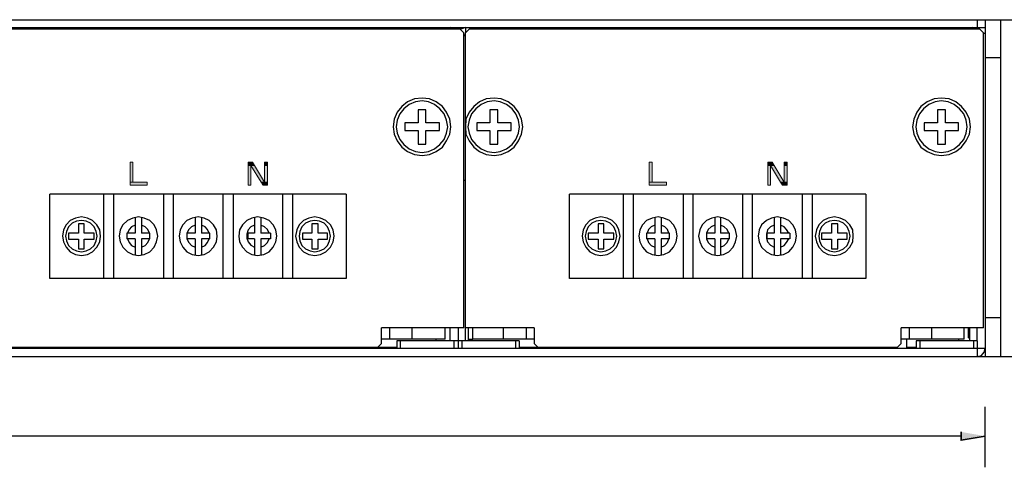
# Model space of a CAD drawing. Units: inches. Extents: x -2.2 to 10.8, y -10 to -1.2.
# Drawn here: x 6 to 9.1, y -2.7 to -1.2 of the extents above; entities that cross this region are included whole.
import ezdxf

# ---------------------------------------------------------------- set-up
doc = ezdxf.new("R2010")
doc.units = ezdxf.units.IN
doc.header["$MEASUREMENT"] = 0
doc.layers.add('Layer 1', color=7, linetype='Continuous')

msp = doc.modelspace()

# ---------------------------------------------------------------- hatches: boundary and pattern name
at = {"layer": 'Layer 1', "true_color": 0xffffff}
for points in [[(6.3244, -1.6869), (6.3244, -1.7503), (6.3328, -1.7503)], [(6.3244, -1.6869), (6.3328, -1.6869), (6.3328, -1.7503)], [(6.7028, -1.6869), (6.7028, -1.6969), (6.7228, -1.6969)], [(6.7028, -1.6869), (6.7161, -1.6869), (6.7228, -1.6969)], [(6.7028, -1.6969), (6.7028, -1.7603), (6.7111, -1.7603)], [(6.7028, -1.6969), (6.7111, -1.6969), (6.7111, -1.7603)], [(6.7111, -1.6969), (6.7444, -1.7503), (6.7544, -1.7503)], [(6.7111, -1.6969), (6.7228, -1.6969), (6.7544, -1.7503)], [(6.7544, -1.6869), (6.7544, -1.6969), (6.7644, -1.6969)], [(6.7544, -1.6869), (6.7644, -1.6869), (6.7644, -1.6969)], [(6.7544, -1.6969), (6.7544, -1.7503), (6.7644, -1.7503)], [(6.7544, -1.6969), (6.7644, -1.6969), (6.7644, -1.7503)], [(7.9861, -1.6869), (7.9861, -1.7503), (7.9961, -1.7503)], [(7.9861, -1.6869), (7.9961, -1.6869), (7.9961, -1.7503)], [(8.3661, -1.6869), (8.3661, -1.6969), (8.3861, -1.6969)], [(8.3661, -1.6869), (8.3794, -1.6869), (8.3861, -1.6969)], [(8.3661, -1.6969), (8.3661, -1.7603), (8.3744, -1.7603)], [(8.3661, -1.6969), (8.3744, -1.6969), (8.3744, -1.7603)], [(8.3744, -1.6969), (8.4061, -1.7503), (8.4178, -1.7503)], [(8.3744, -1.6969), (8.3861, -1.6969), (8.4178, -1.7503)], [(8.4178, -1.6869), (8.4178, -1.6969), (8.4278, -1.6969)], [(8.4178, -1.6869), (8.4278, -1.6869), (8.4278, -1.6969)], [(8.4178, -1.6969), (8.4178, -1.7503), (8.4278, -1.7503)], [(8.4178, -1.6969), (8.4278, -1.6969), (8.4278, -1.7503)], [(6.3244, -1.7503), (6.3244, -1.7603), (6.3794, -1.7603)], [(6.3244, -1.7503), (6.3794, -1.7503), (6.3794, -1.7603)], [(6.7444, -1.7503), (6.7494, -1.7603), (6.7644, -1.7603)], [(6.7444, -1.7503), (6.7644, -1.7503), (6.7644, -1.7603)], [(7.9861, -1.7503), (7.9861, -1.7603), (8.0411, -1.7603)], [(7.9861, -1.7503), (8.0411, -1.7503), (8.0411, -1.7603)], [(8.4061, -1.7503), (8.4128, -1.7603), (8.4278, -1.7603)], [(8.4061, -1.7503), (8.4278, -1.7503), (8.4278, -1.7603)], [(8.9844, -2.5503), (8.9844, -2.5769), (9.0611, -2.5636)]]:
    msp.add_hatch(color=7, dxfattribs=at).paths.add_polyline_path(points)

# ---------------------------------------------------------------- linework, layer by layer
at = {"layer": 'Layer 1', "color": 7, "lineweight": 25, "true_color": 0xffffff}
for points in [[(-2.1022, -1.2303), (9.4578, -1.2303)], [(-1.7056, -1.2553), (9.0611, -1.2553)], [(7.3844, -1.2603), (5.7461, -1.2603)], [(7.1778, -1.2553), (7.1778, -1.2603)], [(7.3494, -1.2553), (7.3494, -1.2603)], [(7.3644, -1.2603), (7.3494, -1.2553)], [(7.3928, -1.2719), (7.3811, -1.2603)], [(7.3978, -1.2553), (7.3828, -1.2603)], [(7.3978, -1.2553), (7.3978, -1.2703)], [(7.4094, -1.2603), (7.3978, -1.2719)], [(9.0444, -1.2603), (7.4094, -1.2603)], [(7.5694, -1.2553), (7.5694, -1.2603)], [(8.2994, -1.2603), (8.2961, -1.2553)], [(8.3044, -1.2603), (8.3011, -1.2553)], [(8.3828, -1.2603), (8.3861, -1.2553)], [(8.8411, -1.2553), (8.8411, -1.2603)], [(9.0128, -1.2553), (9.0128, -1.2603)], [(9.0278, -1.2603), (9.0194, -1.2553)], [(9.0328, -1.2603), (9.0328, -1.2553)], [(9.0361, -1.2303), (9.0361, -1.2603)], [(9.0561, -1.2719), (9.0444, -1.2603)], [(9.0611, -1.2303), (9.0611, -2.3086)], [(9.1111, -1.2303), (9.1111, -2.3086)], [(7.3928, -2.2169), (7.3928, -1.2719)], [(7.3928, -1.2786), (7.3978, -1.2786)], [(7.3978, -1.2819), (7.3928, -1.2819)], [(7.3978, -2.2586), (7.3978, -1.2719)], [(9.0561, -2.2169), (9.0561, -1.2719)], [(9.0561, -1.2736), (9.0611, -1.2736)], [(9.1111, -1.3519), (9.0611, -1.3519)], [(7.3511, -1.5736), (7.3478, -1.5486), (7.3378, -1.5269), (7.3244, -1.5086), (7.3044, -1.4936), (7.2828, -1.4836), (7.2594, -1.4819), (7.2344, -1.4836), (7.2128, -1.4936), (7.1944, -1.5086), (7.1794, -1.5269), (7.1694, -1.5486), (7.1661, -1.5736), (7.1694, -1.5969), (7.1794, -1.6186), (7.1944, -1.6386), (7.2128, -1.6519), (7.2344, -1.6619), (7.2594, -1.6653), (7.2828, -1.6619), (7.3044, -1.6519), (7.3244, -1.6386), (7.3378, -1.6186), (7.3478, -1.5969), (7.3511, -1.5736)], [(7.3411, -1.5736), (7.3378, -1.5519), (7.3294, -1.5319), (7.3161, -1.5153), (7.2994, -1.5019), (7.2794, -1.4936), (7.2594, -1.4903), (7.2378, -1.4936), (7.2178, -1.5019), (7.2011, -1.5153), (7.1878, -1.5319), (7.1794, -1.5519), (7.1761, -1.5736), (7.1794, -1.5936), (7.1878, -1.6136), (7.2011, -1.6303), (7.2178, -1.6436), (7.2378, -1.6519), (7.2594, -1.6553), (7.2794, -1.6519), (7.2994, -1.6436), (7.3161, -1.6303), (7.3294, -1.6136), (7.3378, -1.5936), (7.3411, -1.5736)], [(7.5811, -1.5736), (7.5778, -1.5486), (7.5678, -1.5269), (7.5544, -1.5086), (7.5344, -1.4936), (7.5128, -1.4836), (7.4894, -1.4819), (7.4644, -1.4836), (7.4428, -1.4936), (7.4244, -1.5086), (7.4094, -1.5269), (7.3994, -1.5486), (7.3978, -1.5736), (7.3994, -1.5969), (7.4094, -1.6186), (7.4244, -1.6386), (7.4428, -1.6519), (7.4644, -1.6619), (7.4894, -1.6653), (7.5128, -1.6619), (7.5344, -1.6519), (7.5544, -1.6386), (7.5678, -1.6186), (7.5778, -1.5969), (7.5811, -1.5736)], [(7.5711, -1.5736), (7.5678, -1.5519), (7.5594, -1.5319), (7.5478, -1.5153), (7.5294, -1.5019), (7.5094, -1.4936), (7.4894, -1.4903), (7.4678, -1.4936), (7.4478, -1.5019), (7.4311, -1.5153), (7.4178, -1.5319), (7.4094, -1.5519), (7.4061, -1.5736), (7.4094, -1.5936), (7.4178, -1.6136), (7.4311, -1.6303), (7.4478, -1.6436), (7.4678, -1.6519), (7.4894, -1.6553), (7.5094, -1.6519), (7.5294, -1.6436), (7.5478, -1.6303), (7.5594, -1.6136), (7.5678, -1.5936), (7.5711, -1.5736)], [(9.0144, -1.5736), (9.0111, -1.5486), (9.0011, -1.5269), (8.9861, -1.5086), (8.9678, -1.4936), (8.9461, -1.4836), (8.9211, -1.4819), (8.8978, -1.4836), (8.8761, -1.4936), (8.8561, -1.5086), (8.8428, -1.5269), (8.8328, -1.5486), (8.8294, -1.5736), (8.8328, -1.5969), (8.8428, -1.6186), (8.8561, -1.6386), (8.8761, -1.6519), (8.8978, -1.6619), (8.9211, -1.6653), (8.9461, -1.6619), (8.9678, -1.6519), (8.9861, -1.6386), (9.0011, -1.6186), (9.0111, -1.5969), (9.0144, -1.5736)], [(9.0044, -1.5736), (9.0011, -1.5519), (8.9928, -1.5319), (8.9794, -1.5153), (8.9628, -1.5019), (8.9428, -1.4936), (8.9211, -1.4903), (8.9011, -1.4936), (8.8811, -1.5019), (8.8644, -1.5153), (8.8511, -1.5319), (8.8428, -1.5519), (8.8394, -1.5736), (8.8428, -1.5936), (8.8511, -1.6136), (8.8644, -1.6303), (8.8811, -1.6436), (8.9011, -1.6519), (8.9211, -1.6553), (8.9428, -1.6519), (8.9628, -1.6436), (8.9794, -1.6303), (8.9928, -1.6136), (9.0011, -1.5936), (9.0044, -1.5736)], [(7.2461, -1.5186), (7.2461, -1.5603)], [(7.2711, -1.5186), (7.2461, -1.5186)], [(7.2711, -1.5603), (7.2711, -1.5186)], [(7.4761, -1.5186), (7.4761, -1.5603)], [(7.5011, -1.5186), (7.4761, -1.5186)], [(7.5011, -1.5603), (7.5011, -1.5186)], [(8.9094, -1.5186), (8.9094, -1.5603)], [(8.9344, -1.5186), (8.9094, -1.5186)], [(8.9344, -1.5603), (8.9344, -1.5186)], [(7.2044, -1.5603), (7.2044, -1.5853)], [(7.2461, -1.5603), (7.2044, -1.5603)], [(7.3144, -1.5603), (7.2711, -1.5603)], [(7.3144, -1.5853), (7.3144, -1.5603)], [(7.4344, -1.5603), (7.4344, -1.5853)], [(7.4761, -1.5603), (7.4344, -1.5603)], [(7.5444, -1.5603), (7.5011, -1.5603)], [(7.5444, -1.5853), (7.5444, -1.5603)], [(8.8661, -1.5603), (8.8661, -1.5853)], [(8.9094, -1.5603), (8.8661, -1.5603)], [(8.9761, -1.5603), (8.9344, -1.5603)], [(8.9761, -1.5853), (8.9761, -1.5603)], [(7.2044, -1.5853), (7.2461, -1.5853)], [(7.2461, -1.5853), (7.2461, -1.6286)], [(7.2711, -1.6286), (7.2711, -1.5853)], [(7.2711, -1.5853), (7.3144, -1.5853)], [(7.4344, -1.5853), (7.4761, -1.5853)], [(7.4761, -1.5853), (7.4761, -1.6286)], [(7.5011, -1.6286), (7.5011, -1.5853)], [(7.5011, -1.5853), (7.5444, -1.5853)], [(8.8661, -1.5853), (8.9094, -1.5853)], [(8.9094, -1.5853), (8.9094, -1.6286)], [(8.9344, -1.6286), (8.9344, -1.5853)], [(8.9344, -1.5853), (8.9761, -1.5853)], [(7.2461, -1.6286), (7.2711, -1.6286)], [(7.4761, -1.6286), (7.5011, -1.6286)], [(8.9094, -1.6286), (8.9344, -1.6286)], [(7.3978, -1.7453), (7.3928, -1.7453)], [(6.0678, -2.0586), (6.0678, -1.7886)], [(7.0161, -1.7886), (6.0678, -1.7886)], [(6.2394, -1.7886), (6.2394, -2.0586)], [(6.2711, -1.7886), (6.2711, -2.0586)], [(6.4311, -1.7886), (6.4311, -2.0586)], [(6.4628, -1.7886), (6.4628, -2.0586)], [(6.6211, -1.7886), (6.6211, -2.0586)], [(6.6544, -1.7886), (6.6544, -2.0586)], [(6.8128, -1.7886), (6.8128, -2.0586)], [(6.8444, -1.7886), (6.8444, -2.0586)], [(7.0161, -1.7886), (7.0161, -2.0586)], [(7.7311, -2.0586), (7.7311, -1.7886)], [(8.6794, -1.7886), (7.7311, -1.7886)], [(7.9028, -1.7886), (7.9028, -2.0586)], [(7.9344, -1.7886), (7.9344, -2.0586)], [(8.0944, -1.7886), (8.0944, -2.0586)], [(8.1261, -1.7886), (8.1261, -2.0586)], [(8.2844, -1.7886), (8.2844, -2.0586)], [(8.3161, -1.7886), (8.3161, -2.0586)], [(8.4761, -1.7886), (8.4761, -2.0586)], [(8.5078, -1.7886), (8.5078, -2.0586)], [(8.6794, -1.7886), (8.6794, -2.0586)], [(6.2294, -1.9236), (6.2278, -1.9036), (6.2178, -1.8869), (6.2044, -1.8736), (6.1878, -1.8653), (6.1694, -1.8619), (6.1494, -1.8653), (6.1328, -1.8736), (6.1194, -1.8869), (6.1111, -1.9036), (6.1078, -1.9236), (6.1111, -1.9419), (6.1194, -1.9586), (6.1328, -1.9736), (6.1494, -1.9819), (6.1694, -1.9853), (6.1878, -1.9819), (6.2044, -1.9736), (6.2178, -1.9586), (6.2278, -1.9419), (6.2294, -1.9236)], [(6.2194, -1.9236), (6.2161, -1.9086), (6.2094, -1.8936), (6.1978, -1.8819), (6.1844, -1.8753), (6.1694, -1.8736), (6.1528, -1.8753), (6.1394, -1.8819), (6.1278, -1.8936), (6.1211, -1.9086), (6.1178, -1.9236), (6.1211, -1.9386), (6.1278, -1.9536), (6.1394, -1.9636), (6.1528, -1.9703), (6.1694, -1.9736), (6.1844, -1.9703), (6.1978, -1.9636), (6.2094, -1.9536), (6.2161, -1.9386), (6.2194, -1.9236)], [(6.1594, -1.8836), (6.1594, -1.9136)], [(6.1778, -1.8836), (6.1594, -1.8836)], [(6.1778, -1.9136), (6.1778, -1.8836)], [(6.4128, -1.9236), (6.4094, -1.9036), (6.4011, -1.8869), (6.3878, -1.8736), (6.3694, -1.8653), (6.3511, -1.8619), (6.3328, -1.8653), (6.3161, -1.8736), (6.3011, -1.8869), (6.2928, -1.9036), (6.2894, -1.9236), (6.2928, -1.9419), (6.3011, -1.9586), (6.3161, -1.9736), (6.3328, -1.9819), (6.3511, -1.9853), (6.3694, -1.9819), (6.3878, -1.9736), (6.4011, -1.9586), (6.4094, -1.9419), (6.4128, -1.9236)], [(6.3411, -1.8886), (6.3294, -1.8936), (6.3211, -1.9019), (6.3161, -1.9136)], [(6.3411, -1.8636), (6.3411, -1.9136)], [(6.3611, -1.8636), (6.3611, -1.9136)], [(6.3861, -1.9136), (6.3811, -1.9019), (6.3728, -1.8936), (6.3611, -1.8886)], [(6.6028, -1.9236), (6.6011, -1.9036), (6.5911, -1.8869), (6.5778, -1.8736), (6.5611, -1.8653), (6.5428, -1.8619), (6.5228, -1.8653), (6.5061, -1.8736), (6.4928, -1.8869), (6.4844, -1.9036), (6.4811, -1.9236), (6.4844, -1.9419), (6.4928, -1.9586), (6.5061, -1.9736), (6.5228, -1.9819), (6.5428, -1.9853), (6.5611, -1.9819), (6.5778, -1.9736), (6.5911, -1.9586), (6.6011, -1.9419), (6.6028, -1.9236)], [(6.5328, -1.8886), (6.5211, -1.8936), (6.5128, -1.9019), (6.5061, -1.9136)], [(6.5328, -1.8636), (6.5328, -1.9136)], [(6.5528, -1.8636), (6.5528, -1.9136)], [(6.5778, -1.9136), (6.5728, -1.9019), (6.5644, -1.8936), (6.5528, -1.8886)], [(6.7944, -1.9236), (6.7911, -1.9036), (6.7828, -1.8869), (6.7694, -1.8736), (6.7528, -1.8653), (6.7328, -1.8619), (6.7144, -1.8653), (6.6978, -1.8736), (6.6844, -1.8869), (6.6744, -1.9036), (6.6728, -1.9236), (6.6744, -1.9419), (6.6844, -1.9586), (6.6978, -1.9736), (6.7144, -1.9819), (6.7328, -1.9853), (6.7528, -1.9819), (6.7694, -1.9736), (6.7828, -1.9586), (6.7911, -1.9419), (6.7944, -1.9236)], [(6.7228, -1.8886), (6.7111, -1.8936), (6.7028, -1.9036), (6.6978, -1.9169), (6.6978, -1.9303), (6.7028, -1.9419), (6.7111, -1.9519), (6.7228, -1.9586)], [(6.7228, -1.8636), (6.7228, -1.9136)], [(6.7428, -1.8636), (6.7428, -1.9136)], [(6.7694, -1.9136), (6.7644, -1.9019), (6.7544, -1.8936), (6.7428, -1.8886)], [(6.9778, -1.9236), (6.9744, -1.9036), (6.9661, -1.8869), (6.9511, -1.8736), (6.9344, -1.8653), (6.9161, -1.8619), (6.8961, -1.8653), (6.8794, -1.8736), (6.8661, -1.8869), (6.8578, -1.9036), (6.8544, -1.9236), (6.8578, -1.9419), (6.8661, -1.9586), (6.8794, -1.9736), (6.8961, -1.9819), (6.9161, -1.9853), (6.9344, -1.9819), (6.9511, -1.9736), (6.9661, -1.9586), (6.9744, -1.9419), (6.9778, -1.9236)], [(6.9661, -1.9236), (6.9628, -1.9086), (6.9561, -1.8936), (6.9461, -1.8819), (6.9311, -1.8753), (6.9161, -1.8736), (6.9011, -1.8753), (6.8861, -1.8819), (6.8744, -1.8936), (6.8678, -1.9086), (6.8661, -1.9236), (6.8678, -1.9386), (6.8744, -1.9536), (6.8861, -1.9636), (6.9011, -1.9703), (6.9161, -1.9736), (6.9311, -1.9703), (6.9461, -1.9636), (6.9561, -1.9536), (6.9628, -1.9386), (6.9661, -1.9236)], [(6.9061, -1.8836), (6.9061, -1.9136)], [(6.9261, -1.8836), (6.9061, -1.8836)], [(6.9261, -1.9136), (6.9261, -1.8836)], [(7.8928, -1.9236), (7.8894, -1.9036), (7.8811, -1.8869), (7.8678, -1.8736), (7.8511, -1.8653), (7.8311, -1.8619), (7.8128, -1.8653), (7.7961, -1.8736), (7.7828, -1.8869), (7.7744, -1.9036), (7.7711, -1.9236), (7.7744, -1.9419), (7.7828, -1.9586), (7.7961, -1.9736), (7.8128, -1.9819), (7.8311, -1.9853), (7.8511, -1.9819), (7.8678, -1.9736), (7.8811, -1.9586), (7.8894, -1.9419), (7.8928, -1.9236)], [(7.8828, -1.9236), (7.8794, -1.9086), (7.8728, -1.8936), (7.8611, -1.8819), (7.8478, -1.8753), (7.8311, -1.8736), (7.8161, -1.8753), (7.8028, -1.8819), (7.7911, -1.8936), (7.7844, -1.9086), (7.7811, -1.9236), (7.7844, -1.9386), (7.7911, -1.9536), (7.8028, -1.9636), (7.8161, -1.9703), (7.8311, -1.9736), (7.8478, -1.9703), (7.8611, -1.9636), (7.8728, -1.9536), (7.8794, -1.9386), (7.8828, -1.9236)], [(7.8228, -1.8836), (7.8228, -1.9136)], [(7.8411, -1.8836), (7.8228, -1.8836)], [(7.8411, -1.9136), (7.8411, -1.8836)], [(8.0761, -1.9236), (8.0728, -1.9036), (8.0644, -1.8869), (8.0511, -1.8736), (8.0328, -1.8653), (8.0144, -1.8619), (7.9961, -1.8653), (7.9778, -1.8736), (7.9644, -1.8869), (7.9561, -1.9036), (7.9528, -1.9236), (7.9561, -1.9419), (7.9644, -1.9586), (7.9778, -1.9736), (7.9961, -1.9819), (8.0144, -1.9853), (8.0328, -1.9819), (8.0511, -1.9736), (8.0644, -1.9586), (8.0728, -1.9419), (8.0761, -1.9236)], [(8.0044, -1.8886), (7.9928, -1.8936), (7.9844, -1.9019), (7.9794, -1.9136)], [(8.0044, -1.8636), (8.0044, -1.9136)], [(8.0244, -1.8636), (8.0244, -1.9136)], [(8.0494, -1.9136), (8.0444, -1.9019), (8.0361, -1.8936), (8.0244, -1.8886)], [(8.2661, -1.9236), (8.2628, -1.9036), (8.2544, -1.8869), (8.2411, -1.8736), (8.2244, -1.8653), (8.2061, -1.8619), (8.1861, -1.8653), (8.1694, -1.8736), (8.1561, -1.8869), (8.1478, -1.9036), (8.1444, -1.9236), (8.1478, -1.9419), (8.1561, -1.9586), (8.1694, -1.9736), (8.1861, -1.9819), (8.2061, -1.9853), (8.2244, -1.9819), (8.2411, -1.9736), (8.2544, -1.9586), (8.2628, -1.9419), (8.2661, -1.9236)], [(8.1961, -1.8886), (8.1844, -1.8936), (8.1744, -1.9019), (8.1694, -1.9136)], [(8.1961, -1.8636), (8.1961, -1.9136)], [(8.2144, -1.8636), (8.2144, -1.9136)], [(8.2411, -1.9136), (8.2361, -1.9019), (8.2261, -1.8936), (8.2144, -1.8886)], [(8.4578, -1.9236), (8.4544, -1.9036), (8.4461, -1.8869), (8.4328, -1.8736), (8.4161, -1.8653), (8.3961, -1.8619), (8.3778, -1.8653), (8.3611, -1.8736), (8.3461, -1.8869), (8.3378, -1.9036), (8.3344, -1.9236), (8.3378, -1.9419), (8.3461, -1.9586), (8.3611, -1.9736), (8.3778, -1.9819), (8.3961, -1.9853), (8.4161, -1.9819), (8.4328, -1.9736), (8.4461, -1.9586), (8.4544, -1.9419), (8.4578, -1.9236)], [(8.3861, -1.8886), (8.3744, -1.8936), (8.3644, -1.9036), (8.3611, -1.9169), (8.3611, -1.9303), (8.3644, -1.9419), (8.3744, -1.9519), (8.3861, -1.9586)], [(8.3861, -1.8636), (8.3861, -1.9136)], [(8.4061, -1.8636), (8.4061, -1.9136)], [(8.4328, -1.9136), (8.4261, -1.9019), (8.4178, -1.8936), (8.4061, -1.8886)], [(8.6394, -1.9236), (8.6378, -1.9036), (8.6278, -1.8869), (8.6144, -1.8736), (8.5978, -1.8653), (8.5794, -1.8619), (8.5594, -1.8653), (8.5428, -1.8736), (8.5294, -1.8869), (8.5211, -1.9036), (8.5178, -1.9236), (8.5211, -1.9419), (8.5294, -1.9586), (8.5428, -1.9736), (8.5594, -1.9819), (8.5794, -1.9853), (8.5978, -1.9819), (8.6144, -1.9736), (8.6278, -1.9586), (8.6378, -1.9419), (8.6394, -1.9236)], [(8.6294, -1.9236), (8.6261, -1.9086), (8.6194, -1.8936), (8.6078, -1.8819), (8.5944, -1.8753), (8.5794, -1.8736), (8.5628, -1.8753), (8.5494, -1.8819), (8.5378, -1.8936), (8.5311, -1.9086), (8.5294, -1.9236), (8.5311, -1.9386), (8.5378, -1.9536), (8.5494, -1.9636), (8.5628, -1.9703), (8.5794, -1.9736), (8.5944, -1.9703), (8.6078, -1.9636), (8.6194, -1.9536), (8.6261, -1.9386), (8.6294, -1.9236)], [(8.5694, -1.8836), (8.5694, -1.9136)], [(8.5894, -1.8836), (8.5694, -1.8836)], [(8.5894, -1.9136), (8.5894, -1.8836)], [(6.1278, -1.9136), (6.1278, -1.9336)], [(6.1594, -1.9136), (6.1278, -1.9136)], [(6.2094, -1.9136), (6.1778, -1.9136)], [(6.2094, -1.9336), (6.2094, -1.9136)], [(6.3144, -1.9136), (6.3144, -1.9319)], [(6.3411, -1.9136), (6.3144, -1.9136)], [(6.3878, -1.9136), (6.3611, -1.9136)], [(6.3878, -1.9319), (6.3878, -1.9136)], [(6.5061, -1.9136), (6.5061, -1.9319)], [(6.5328, -1.9136), (6.5061, -1.9136)], [(6.5794, -1.9136), (6.5528, -1.9136)], [(6.5794, -1.9319), (6.5794, -1.9136)], [(6.7011, -1.9136), (6.7011, -1.9319)], [(6.7228, -1.9136), (6.7011, -1.9136)], [(6.7744, -1.9136), (6.7428, -1.9136)], [(6.7744, -1.9136), (6.7744, -1.9319)], [(6.8761, -1.9136), (6.8761, -1.9336)], [(6.9061, -1.9136), (6.8761, -1.9136)], [(6.9561, -1.9136), (6.9261, -1.9136)], [(6.9561, -1.9336), (6.9561, -1.9136)], [(7.7911, -1.9136), (7.7911, -1.9336)], [(7.8228, -1.9136), (7.7911, -1.9136)], [(7.8728, -1.9136), (7.8411, -1.9136)], [(7.8728, -1.9336), (7.8728, -1.9136)], [(7.9778, -1.9136), (7.9778, -1.9319)], [(8.0044, -1.9136), (7.9778, -1.9136)], [(8.0511, -1.9136), (8.0244, -1.9136)], [(8.0511, -1.9319), (8.0511, -1.9136)], [(8.1694, -1.9136), (8.1694, -1.9319)], [(8.1961, -1.9136), (8.1694, -1.9136)], [(8.2428, -1.9136), (8.2144, -1.9136)], [(8.2428, -1.9319), (8.2428, -1.9136)], [(8.3628, -1.9136), (8.3628, -1.9319)], [(8.3861, -1.9136), (8.3628, -1.9136)], [(8.4361, -1.9136), (8.4061, -1.9136)], [(8.4361, -1.9136), (8.4361, -1.9319)], [(8.5378, -1.9136), (8.5378, -1.9336)], [(8.5694, -1.9136), (8.5378, -1.9136)], [(8.6194, -1.9136), (8.5894, -1.9136)], [(8.6194, -1.9336), (8.6194, -1.9136)], [(6.1278, -1.9336), (6.1594, -1.9336)], [(6.1594, -1.9336), (6.1594, -1.9636)], [(6.1778, -1.9636), (6.1778, -1.9336)], [(6.1778, -1.9336), (6.2094, -1.9336)], [(6.3411, -1.9319), (6.3144, -1.9319)], [(6.3161, -1.9319), (6.3211, -1.9436), (6.3294, -1.9536), (6.3411, -1.9586)], [(6.3411, -1.9319), (6.3411, -1.9836)], [(6.3611, -1.9319), (6.3611, -1.9836)], [(6.3878, -1.9319), (6.3611, -1.9319)], [(6.3611, -1.9586), (6.3728, -1.9536), (6.3811, -1.9436), (6.3861, -1.9319)], [(6.5328, -1.9319), (6.5061, -1.9319)], [(6.5061, -1.9319), (6.5128, -1.9436), (6.5211, -1.9536), (6.5328, -1.9586)], [(6.5328, -1.9319), (6.5328, -1.9836)], [(6.5528, -1.9319), (6.5528, -1.9836)], [(6.5794, -1.9319), (6.5528, -1.9319)], [(6.5528, -1.9586), (6.5644, -1.9536), (6.5728, -1.9436), (6.5778, -1.9319)], [(6.7228, -1.9319), (6.7011, -1.9319)], [(6.7228, -1.9319), (6.7228, -1.9836)], [(6.7428, -1.9319), (6.7428, -1.9836)], [(6.7744, -1.9319), (6.7428, -1.9319)], [(6.7428, -1.9586), (6.7544, -1.9536), (6.7644, -1.9436), (6.7694, -1.9319)], [(6.8761, -1.9336), (6.9061, -1.9336)], [(6.9061, -1.9336), (6.9061, -1.9636)], [(6.9261, -1.9636), (6.9261, -1.9336)], [(6.9261, -1.9336), (6.9561, -1.9336)], [(7.7911, -1.9336), (7.8228, -1.9336)], [(7.8228, -1.9336), (7.8228, -1.9636)], [(7.8411, -1.9636), (7.8411, -1.9336)], [(7.8411, -1.9336), (7.8728, -1.9336)], [(8.0044, -1.9319), (7.9778, -1.9319)], [(7.9794, -1.9319), (7.9844, -1.9436), (7.9928, -1.9536), (8.0044, -1.9586)], [(8.0044, -1.9319), (8.0044, -1.9836)], [(8.0244, -1.9319), (8.0244, -1.9836)], [(8.0511, -1.9319), (8.0244, -1.9319)], [(8.0244, -1.9586), (8.0361, -1.9536), (8.0444, -1.9436), (8.0494, -1.9319)], [(8.1961, -1.9319), (8.1694, -1.9319)], [(8.1694, -1.9319), (8.1744, -1.9436), (8.1844, -1.9536), (8.1961, -1.9586)], [(8.1961, -1.9319), (8.1961, -1.9836)], [(8.2144, -1.9319), (8.2144, -1.9836)], [(8.2428, -1.9319), (8.2144, -1.9319)], [(8.2144, -1.9586), (8.2261, -1.9536), (8.2361, -1.9436), (8.2411, -1.9319)], [(8.3861, -1.9319), (8.3628, -1.9319)], [(8.3861, -1.9319), (8.3861, -1.9836)], [(8.4061, -1.9319), (8.4061, -1.9836)], [(8.4361, -1.9319), (8.4061, -1.9319)], [(8.4061, -1.9586), (8.4178, -1.9536), (8.4261, -1.9436), (8.4328, -1.9319)], [(8.5378, -1.9336), (8.5694, -1.9336)], [(8.5694, -1.9336), (8.5694, -1.9636)], [(8.5894, -1.9636), (8.5894, -1.9336)], [(8.5894, -1.9336), (8.6194, -1.9336)], [(6.1594, -1.9636), (6.1778, -1.9636)], [(6.9061, -1.9636), (6.9261, -1.9636)], [(7.8228, -1.9636), (7.8411, -1.9636)], [(8.5694, -1.9636), (8.5894, -1.9636)], [(7.0161, -2.0586), (6.0678, -2.0586)], [(8.6794, -2.0586), (7.7311, -2.0586)], [(9.1111, -2.1853), (9.0611, -2.1853)], [(7.1294, -2.2669), (7.1294, -2.2169)], [(7.3928, -2.2169), (7.1294, -2.2169)], [(7.1544, -2.2169), (7.1544, -2.2536)], [(7.2278, -2.2536), (7.2278, -2.2169)], [(7.3328, -2.2536), (7.3328, -2.2169)], [(7.3494, -2.2586), (7.3494, -2.2169)], [(7.3744, -2.2169), (7.3744, -2.2836)], [(7.6178, -2.2169), (7.3978, -2.2169)], [(7.4078, -2.2586), (7.4078, -2.2169)], [(7.4211, -2.2536), (7.4211, -2.2169)], [(7.5194, -2.2536), (7.5194, -2.2169)], [(7.5928, -2.2169), (7.5928, -2.2536)], [(7.6178, -2.2169), (7.6178, -2.2669)], [(8.7928, -2.2669), (8.7928, -2.2169)], [(9.0561, -2.2169), (8.7928, -2.2169)], [(8.8178, -2.2169), (8.8178, -2.2536)], [(8.8911, -2.2536), (8.8911, -2.2169)], [(8.9944, -2.2536), (8.9944, -2.2169)], [(9.0078, -2.2486), (9.0078, -2.2169)], [(9.0128, -2.2586), (9.0128, -2.2169)], [(9.0361, -2.2586), (9.0361, -2.2169)], [(7.1178, -2.2786), (7.1294, -2.2669)], [(7.3328, -2.2536), (7.1294, -2.2536)], [(7.1778, -2.2586), (7.1778, -2.2836)], [(7.5694, -2.2586), (7.1778, -2.2586)], [(7.1894, -2.2586), (7.1894, -2.2836)], [(7.3044, -2.2586), (7.3044, -2.2536)], [(7.3611, -2.2586), (7.3611, -2.2836)], [(7.3861, -2.2586), (7.3861, -2.2836)], [(7.4078, -2.2536), (7.4211, -2.2536)], [(7.6178, -2.2536), (7.4211, -2.2536)], [(7.5578, -2.2586), (7.5578, -2.2836)], [(7.5694, -2.2586), (7.5694, -2.2836)], [(7.6178, -2.2669), (7.6294, -2.2786)], [(8.7811, -2.2786), (8.7928, -2.2669)], [(8.9944, -2.2536), (8.7928, -2.2536)], [(8.8111, -2.2836), (8.8111, -2.2536)], [(8.8411, -2.2586), (8.8411, -2.2836)], [(9.0361, -2.2586), (8.8411, -2.2586)], [(8.8528, -2.2586), (8.8528, -2.2836)], [(8.9761, -2.2536), (8.9761, -2.2586)], [(9.0078, -2.2486), (9.0128, -2.2486)], [(9.0244, -2.2586), (9.0244, -2.2836)], [(9.0361, -2.2586), (9.0361, -2.3086)], [(7.1894, -2.2836), (5.8944, -2.2836)], [(5.9061, -2.2786), (7.1778, -2.2786)], [(6.0011, -2.2836), (6.0011, -2.2786)], [(6.0111, -2.2836), (6.0111, -2.2786)], [(6.1161, -2.2836), (6.1161, -2.2786)], [(6.2928, -2.2836), (6.2928, -2.2786)], [(6.3978, -2.2836), (6.3978, -2.2786)], [(6.4694, -2.2836), (6.4694, -2.2786)], [(7.3611, -2.2836), (7.1894, -2.2836)], [(7.3861, -2.2836), (7.3611, -2.2836)], [(7.5578, -2.2836), (7.3861, -2.2836)], [(8.8528, -2.2836), (7.5578, -2.2836)], [(7.5694, -2.2786), (8.7811, -2.2786)], [(7.6594, -2.2836), (7.6594, -2.2786)], [(7.7644, -2.2836), (7.7644, -2.2786)], [(8.6328, -2.2836), (8.6328, -2.2786)], [(8.7061, -2.2836), (8.7061, -2.2786)], [(8.8111, -2.2786), (8.8411, -2.2786)], [(9.0244, -2.2836), (8.8528, -2.2836)], [(9.0611, -2.2836), (9.0244, -2.2836)], [(9.0361, -2.3086), (9.0494, -2.3053), (9.0578, -2.2953), (9.0611, -2.2836)], [(-1.6806, -2.3086), (9.4578, -2.3086)], [(9.0611, -2.6636), (9.0611, -2.4703)], [(8.9844, -2.5636), (3.9928, -2.5636)]]:
    msp.add_lwpolyline(points, dxfattribs=at)
at = {"layer": 'Layer 1', "lineweight": 0}
for points in [[(6.3244, -1.6869), (6.3244, -1.7503), (6.3328, -1.7503)], [(6.3244, -1.6869), (6.3328, -1.6869), (6.3328, -1.7503)], [(6.7028, -1.6869), (6.7028, -1.6969), (6.7228, -1.6969)], [(6.7028, -1.6869), (6.7161, -1.6869), (6.7228, -1.6969)], [(6.7028, -1.6969), (6.7028, -1.7603), (6.7111, -1.7603)], [(6.7028, -1.6969), (6.7111, -1.6969), (6.7111, -1.7603)], [(6.7111, -1.6969), (6.7444, -1.7503), (6.7544, -1.7503)], [(6.7111, -1.6969), (6.7228, -1.6969), (6.7544, -1.7503)], [(6.7544, -1.6869), (6.7544, -1.6969), (6.7644, -1.6969)], [(6.7544, -1.6869), (6.7644, -1.6869), (6.7644, -1.6969)], [(6.7544, -1.6969), (6.7544, -1.7503), (6.7644, -1.7503)], [(6.7544, -1.6969), (6.7644, -1.6969), (6.7644, -1.7503)], [(7.9861, -1.6869), (7.9861, -1.7503), (7.9961, -1.7503)], [(7.9861, -1.6869), (7.9961, -1.6869), (7.9961, -1.7503)], [(8.3661, -1.6869), (8.3661, -1.6969), (8.3861, -1.6969)], [(8.3661, -1.6869), (8.3794, -1.6869), (8.3861, -1.6969)], [(8.3661, -1.6969), (8.3661, -1.7603), (8.3744, -1.7603)], [(8.3661, -1.6969), (8.3744, -1.6969), (8.3744, -1.7603)], [(8.3744, -1.6969), (8.4061, -1.7503), (8.4178, -1.7503)], [(8.3744, -1.6969), (8.3861, -1.6969), (8.4178, -1.7503)], [(8.4178, -1.6869), (8.4178, -1.6969), (8.4278, -1.6969)], [(8.4178, -1.6869), (8.4278, -1.6869), (8.4278, -1.6969)], [(8.4178, -1.6969), (8.4178, -1.7503), (8.4278, -1.7503)], [(8.4178, -1.6969), (8.4278, -1.6969), (8.4278, -1.7503)], [(6.3244, -1.7503), (6.3244, -1.7603), (6.3794, -1.7603)], [(6.3244, -1.7503), (6.3794, -1.7503), (6.3794, -1.7603)], [(6.7444, -1.7503), (6.7494, -1.7603), (6.7644, -1.7603)], [(6.7444, -1.7503), (6.7644, -1.7503), (6.7644, -1.7603)], [(7.9861, -1.7503), (7.9861, -1.7603), (8.0411, -1.7603)], [(7.9861, -1.7503), (8.0411, -1.7503), (8.0411, -1.7603)], [(8.4061, -1.7503), (8.4128, -1.7603), (8.4278, -1.7603)], [(8.4061, -1.7503), (8.4278, -1.7503), (8.4278, -1.7603)]]:
    msp.add_lwpolyline(points, dxfattribs=at)
at = {"layer": 'Layer 1', "color": 7, "lineweight": 35, "true_color": 0xffffff}
msp.add_lwpolyline([(8.9844, -2.5503), (8.9844, -2.5769), (9.0611, -2.5636)], dxfattribs=at)

doc.saveas('drawing.dxf')
